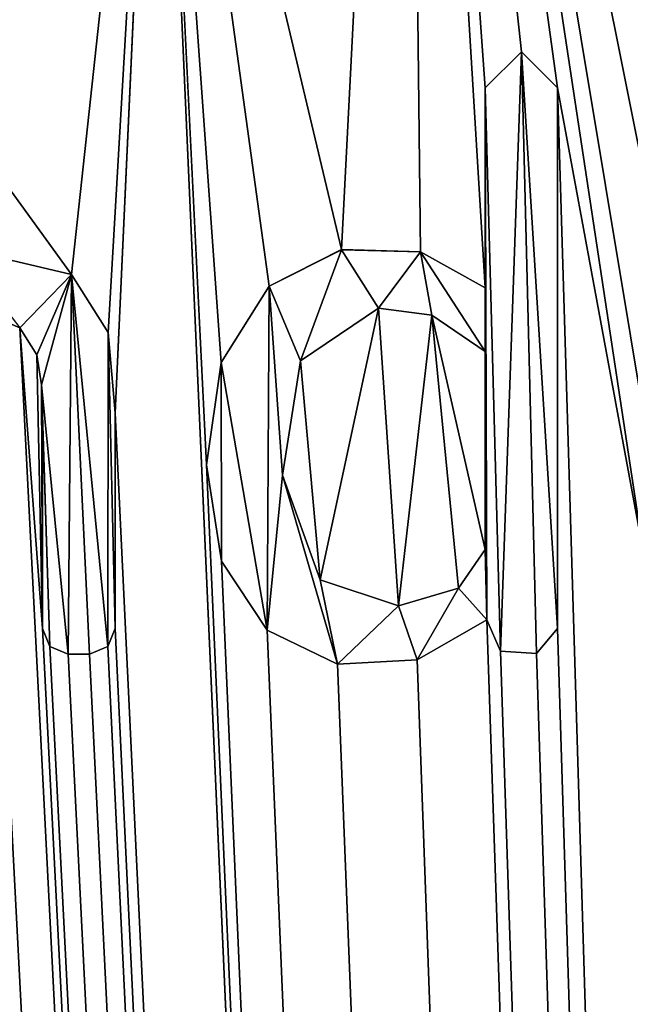
# Model space of a CAD drawing. Units: millimetres. Extents: x -32 to 32, y -170 to 10.
# Drawn here: x 2 to 4, y -37 to -34 of the extents above; entities that cross this region are included whole.
import ezdxf

# ---------------------------------------------------------------- set-up
doc = ezdxf.new("R2010")
doc.units = ezdxf.units.MM
doc.header["$LTSCALE"] = 101.851852
for name, color, linetype in [('100', 7, 'CONTINUOUS'), ('101', 7, 'CONTINUOUS'), ('109', 7, 'CONTINUOUS'), ('14', 7, 'CONTINUOUS'), ('22', 7, 'CONTINUOUS'), ('23', 7, 'CONTINUOUS'), ('24', 7, 'CONTINUOUS'), ('25', 7, 'CONTINUOUS'), ('26', 7, 'CONTINUOUS'), ('27', 7, 'CONTINUOUS'), ('6', 7, 'CONTINUOUS'), ('95', 7, 'CONTINUOUS'), ('96', 7, 'CONTINUOUS'), ('97', 7, 'CONTINUOUS'), ('98', 7, 'CONTINUOUS'), ('99', 7, 'CONTINUOUS')]:
    doc.layers.add(name, color=color, linetype=linetype)

msp = doc.modelspace()

# ---------------------------------------------------------------- linework, layer by layer
at = {"layer": '100', "color": 254, "linetype": 'Continuous', "true_color": 0xe6e6e6}
for points in [[(3.826, -34.919, 12.4242), (3.826, -35.535, 12.4242), (3.826, -34.919, 12.3719), (3.826, -34.919, 12.4242)], [(3.826, -34.919, 12.3719), (3.826, -35.535, 12.4242), (3.826, -35.535, 12.3719), (3.826, -34.919, 12.3719)]]:
    msp.add_3dface(points, dxfattribs=at)
at = {"layer": '101', "color": 254, "linetype": 'Continuous', "true_color": 0xe6e6e6}
for points in [[(3.2524, -34.9474, 12.5866), (3.494, -34.7835, 12.5217), (3.2525, -34.9473, 12.5349), (3.2524, -34.9474, 12.5866)], [(3.2525, -34.9473, 12.5349), (3.494, -34.7835, 12.5217), (3.494, -34.7835, 12.4697), (3.2525, -34.9473, 12.5349)], [(3.494, -34.7835, 12.5217), (3.6607, -34.8058, 12.474), (3.494, -34.7835, 12.4697), (3.494, -34.7835, 12.5217)], [(3.494, -34.7835, 12.4697), (3.6607, -34.8058, 12.474), (3.6607, -34.8058, 12.4218), (3.494, -34.7835, 12.4697)], [(3.6607, -34.8058, 12.474), (3.826, -34.919, 12.4242), (3.6607, -34.8058, 12.4218), (3.6607, -34.8058, 12.474)], [(3.826, -34.919, 12.4242), (3.826, -34.919, 12.3719), (3.6607, -34.8058, 12.4218), (3.826, -34.919, 12.4242)], [(3.1965, -35.3037, 12.5493), (3.2524, -34.9474, 12.5866), (3.2525, -34.9473, 12.5349), (3.1965, -35.3037, 12.5493)], [(3.1965, -35.3037, 12.6009), (3.2524, -34.9474, 12.5866), (3.1965, -35.3037, 12.5493), (3.1965, -35.3037, 12.6009)], [(3.3136, -35.6287, 12.5706), (3.1965, -35.3037, 12.6009), (3.1965, -35.3037, 12.5493), (3.3136, -35.6287, 12.5706)], [(3.3136, -35.6287, 12.5189), (3.3136, -35.6287, 12.5706), (3.1965, -35.3037, 12.5493), (3.3136, -35.6287, 12.5189)], [(3.826, -35.535, 12.4242), (3.7428, -35.6543, 12.4496), (3.826, -35.535, 12.3719), (3.826, -35.535, 12.4242)], [(3.826, -35.535, 12.3719), (3.7428, -35.6543, 12.4496), (3.7428, -35.6543, 12.3973), (3.826, -35.535, 12.3719)], [(3.5569, -35.7094, 12.5039), (3.3136, -35.6287, 12.5706), (3.3136, -35.6287, 12.5189), (3.5569, -35.7094, 12.5039)], [(3.5569, -35.7094, 12.4519), (3.5569, -35.7094, 12.5039), (3.3136, -35.6287, 12.5189), (3.5569, -35.7094, 12.4519)], [(3.7428, -35.6543, 12.4496), (3.5569, -35.7094, 12.5039), (3.5569, -35.7094, 12.4519), (3.7428, -35.6543, 12.4496)], [(3.7428, -35.6543, 12.3973), (3.7428, -35.6543, 12.4496), (3.5569, -35.7094, 12.4519), (3.7428, -35.6543, 12.3973)]]:
    msp.add_3dface(points, dxfattribs=at)
at = {"layer": '109', "color": 252, "linetype": 'Continuous', "true_color": 0x888888}
for points in [[(3.826, -34.0985, 12.3719), (3.8738, -35.8505, 12.357), (3.9385, -33.9863, 12.3366), (3.826, -34.0985, 12.3719)], [(3.8738, -35.8505, 12.357), (3.9856, -35.8578, 12.3214), (3.9385, -33.9863, 12.3366), (3.8738, -35.8505, 12.357)], [(4.051, -35.78, 12.3001), (4.051, -34.0985, 12.3001), (3.9385, -33.9863, 12.3366), (4.051, -35.78, 12.3001)], [(3.9856, -35.8578, 12.3214), (4.051, -35.78, 12.3001), (3.9385, -33.9863, 12.3366), (3.9856, -35.8578, 12.3214)], [(3.831, -35.753, 12.3704), (3.8738, -35.8505, 12.357), (3.826, -34.0985, 12.3719), (3.831, -35.753, 12.3704)], [(3.826, -34.721, 12.3719), (3.831, -35.753, 12.3704), (3.826, -34.0985, 12.3719), (3.826, -34.721, 12.3719)], [(2.3795, -34.8449, 12.7295), (2.5402, -34.6791, 12.6984), (2.1885, -34.5966, 12.7637), (2.3795, -34.8449, 12.7295)], [(3.3795, -34.6019, 12.5013), (3.1543, -34.7155, 12.56), (3.2525, -34.9473, 12.5349), (3.3795, -34.6019, 12.5013)], [(3.3795, -34.6019, 12.5013), (3.2525, -34.9473, 12.5349), (3.494, -34.7835, 12.4697), (3.3795, -34.6019, 12.5013)], [(3.6254, -34.6089, 12.4322), (3.3795, -34.6019, 12.5013), (3.494, -34.7835, 12.4697), (3.6254, -34.6089, 12.4322)], [(3.6254, -34.6089, 12.4322), (3.494, -34.7835, 12.4697), (3.6607, -34.8058, 12.4218), (3.6254, -34.6089, 12.4322)], [(3.826, -34.721, 12.3719), (3.6254, -34.6089, 12.4322), (3.826, -34.919, 12.3719), (3.826, -34.721, 12.3719)], [(3.826, -34.919, 12.3719), (3.6254, -34.6089, 12.4322), (3.6607, -34.8058, 12.4218), (3.826, -34.919, 12.3719)], [(2.3795, -34.8449, 12.7295), (2.4327, -34.9288, 12.7195), (2.5402, -34.6791, 12.6984), (2.3795, -34.8449, 12.7295)], [(2.4327, -34.9288, 12.7195), (2.4473, -35.0218, 12.7166), (2.5402, -34.6791, 12.6984), (2.4327, -34.9288, 12.7195)], [(2.5402, -34.6791, 12.6984), (2.4473, -35.0218, 12.7166), (2.53, -35.86, 12.7005), (2.5402, -34.6791, 12.6984)], [(2.596, -35.86, 12.6871), (2.5402, -34.6791, 12.6984), (2.53, -35.86, 12.7005), (2.596, -35.86, 12.6871)], [(2.6546, -34.86, 12.675), (2.5402, -34.6791, 12.6984), (2.6529, -35.8363, 12.6754), (2.6546, -34.86, 12.675)], [(2.5402, -34.6791, 12.6984), (2.596, -35.86, 12.6871), (2.6529, -35.8363, 12.6754), (2.5402, -34.6791, 12.6984)], [(3.1543, -34.7155, 12.56), (3.006, -34.9532, 12.5963), (3.1482, -35.7854, 12.5615), (3.1543, -34.7155, 12.56)], [(3.1543, -34.7155, 12.56), (3.1482, -35.7854, 12.5615), (3.1965, -35.3037, 12.5493), (3.1543, -34.7155, 12.56)], [(3.1543, -34.7155, 12.56), (3.1965, -35.3037, 12.5493), (3.2525, -34.9473, 12.5349), (3.1543, -34.7155, 12.56)], [(3.831, -35.753, 12.3704), (3.826, -34.721, 12.3719), (3.826, -34.919, 12.3719), (3.831, -35.753, 12.3704)], [(2.676, -35.78, 12.6705), (2.6546, -34.86, 12.675), (2.6529, -35.8363, 12.6754), (2.676, -35.78, 12.6705)], [(2.676, -35.109, 12.6705), (2.6546, -34.86, 12.675), (2.676, -35.78, 12.6705), (2.676, -35.109, 12.6705)], [(3.831, -35.753, 12.3704), (3.826, -34.919, 12.3719), (3.826, -35.535, 12.3719), (3.831, -35.753, 12.3704)], [(3.006, -34.9532, 12.5963), (2.9602, -35.2715, 12.6071), (3.0069, -35.5703, 12.5961), (3.006, -34.9532, 12.5963)], [(3.006, -34.9532, 12.5963), (3.0069, -35.5703, 12.5961), (3.1482, -35.7854, 12.5615), (3.006, -34.9532, 12.5963)], [(2.4473, -35.0218, 12.7166), (2.45, -35.116, 12.7161), (2.4732, -35.8363, 12.7116), (2.4473, -35.0218, 12.7166)], [(2.53, -35.86, 12.7005), (2.4473, -35.0218, 12.7166), (2.4732, -35.8363, 12.7116), (2.53, -35.86, 12.7005)], [(2.45, -35.116, 12.7161), (2.45, -35.78, 12.7161), (2.4732, -35.8363, 12.7116), (2.45, -35.116, 12.7161)], [(3.1482, -35.7854, 12.5615), (3.3667, -35.8907, 12.5047), (3.1965, -35.3037, 12.5493), (3.1482, -35.7854, 12.5615)], [(3.3667, -35.8907, 12.5047), (3.3136, -35.6287, 12.5189), (3.1965, -35.3037, 12.5493), (3.3667, -35.8907, 12.5047)], [(3.831, -35.753, 12.3704), (3.826, -35.535, 12.3719), (3.7428, -35.6543, 12.3973), (3.831, -35.753, 12.3704)], [(3.3667, -35.8907, 12.5047), (3.5569, -35.7094, 12.4519), (3.3136, -35.6287, 12.5189), (3.3667, -35.8907, 12.5047)], [(3.615, -35.8777, 12.4352), (3.7428, -35.6543, 12.3973), (3.5569, -35.7094, 12.4519), (3.615, -35.8777, 12.4352)], [(3.615, -35.8777, 12.4352), (3.831, -35.753, 12.3704), (3.7428, -35.6543, 12.3973), (3.615, -35.8777, 12.4352)], [(3.3667, -35.8907, 12.5047), (3.615, -35.8777, 12.4352), (3.5569, -35.7094, 12.4519), (3.3667, -35.8907, 12.5047)]]:
    msp.add_3dface(points, dxfattribs=at)
at = {"layer": '14', "color": 254, "linetype": 'Continuous', "true_color": 0xe6e6e6}
for points in [[(2.2709, -34.7984, 12.8001), (2.3796, -34.845, 12.7804), (2.3795, -34.8449, 12.7295), (2.2709, -34.7984, 12.8001)], [(2.3795, -34.8449, 12.7295), (2.3796, -34.845, 12.7804), (2.4327, -34.9288, 12.7195), (2.3795, -34.8449, 12.7295)], [(2.3796, -34.845, 12.7804), (2.4327, -34.9289, 12.7704), (2.4327, -34.9288, 12.7195), (2.3796, -34.845, 12.7804)], [(2.4327, -34.9288, 12.7195), (2.4327, -34.9289, 12.7704), (2.4473, -35.0218, 12.7166), (2.4327, -34.9288, 12.7195)], [(2.4327, -34.9289, 12.7704), (2.4473, -35.0218, 12.7676), (2.4473, -35.0218, 12.7166), (2.4327, -34.9289, 12.7704)], [(2.4473, -35.0218, 12.7676), (2.45, -35.116, 12.767), (2.4473, -35.0218, 12.7166), (2.4473, -35.0218, 12.7676)], [(2.4473, -35.0218, 12.7166), (2.45, -35.116, 12.767), (2.45, -35.116, 12.7161), (2.4473, -35.0218, 12.7166)]]:
    msp.add_3dface(points, dxfattribs=at)
at = {"layer": '22', "color": 254, "linetype": 'Continuous', "true_color": 0xe6e6e6}
for points in [[(2.5402, -34.6791, 12.7494), (2.1885, -34.5966, 12.8145), (2.5402, -34.6791, 12.6984), (2.5402, -34.6791, 12.7494)], [(2.5402, -34.6791, 12.6984), (2.1885, -34.5966, 12.8145), (2.1885, -34.5966, 12.7637), (2.5402, -34.6791, 12.6984)], [(2.6546, -34.8599, 12.7261), (2.5402, -34.6791, 12.7494), (2.5402, -34.6791, 12.6984), (2.6546, -34.8599, 12.7261)], [(2.6546, -34.86, 12.675), (2.6546, -34.8599, 12.7261), (2.5402, -34.6791, 12.6984), (2.6546, -34.86, 12.675)], [(2.676, -35.109, 12.7216), (2.6546, -34.8599, 12.7261), (2.676, -35.109, 12.6705), (2.676, -35.109, 12.7216)], [(2.676, -35.109, 12.6705), (2.6546, -34.8599, 12.7261), (2.6546, -34.86, 12.675), (2.676, -35.109, 12.6705)]]:
    msp.add_3dface(points, dxfattribs=at)
at = {"layer": '23', "color": 254, "linetype": 'Continuous', "true_color": 0xe6e6e6}
for points in [[(2.676, -35.78, 12.7216), (2.676, -35.109, 12.7216), (2.676, -35.78, 12.6705), (2.676, -35.78, 12.7216)], [(2.676, -35.109, 12.7216), (2.676, -35.109, 12.6705), (2.676, -35.78, 12.6705), (2.676, -35.109, 12.7216)]]:
    msp.add_3dface(points, dxfattribs=at)
at = {"layer": '24', "color": 254, "linetype": 'Continuous', "true_color": 0xe6e6e6}
for points in [[(2.6529, -35.8363, 12.7264), (2.676, -35.78, 12.7216), (2.6529, -35.8363, 12.6754), (2.6529, -35.8363, 12.7264)], [(2.676, -35.78, 12.7216), (2.676, -35.78, 12.6705), (2.6529, -35.8363, 12.6754), (2.676, -35.78, 12.7216)], [(2.596, -35.86, 12.7382), (2.6529, -35.8363, 12.7264), (2.596, -35.86, 12.6871), (2.596, -35.86, 12.7382)], [(2.596, -35.86, 12.6871), (2.6529, -35.8363, 12.7264), (2.6529, -35.8363, 12.6754), (2.596, -35.86, 12.6871)]]:
    msp.add_3dface(points, dxfattribs=at)
at = {"layer": '25', "color": 254, "linetype": 'Continuous', "true_color": 0xe6e6e6}
for points in [[(2.53, -35.86, 12.7514), (2.596, -35.86, 12.7382), (2.53, -35.86, 12.7005), (2.53, -35.86, 12.7514)], [(2.596, -35.86, 12.7382), (2.596, -35.86, 12.6871), (2.53, -35.86, 12.7005), (2.596, -35.86, 12.7382)]]:
    msp.add_3dface(points, dxfattribs=at)
at = {"layer": '26', "color": 254, "linetype": 'Continuous', "true_color": 0xe6e6e6}
for points in [[(2.45, -35.78, 12.767), (2.4732, -35.8363, 12.7626), (2.45, -35.78, 12.7161), (2.45, -35.78, 12.767)], [(2.45, -35.78, 12.7161), (2.4732, -35.8363, 12.7626), (2.4732, -35.8363, 12.7116), (2.45, -35.78, 12.7161)], [(2.4732, -35.8363, 12.7626), (2.53, -35.86, 12.7514), (2.4732, -35.8363, 12.7116), (2.4732, -35.8363, 12.7626)], [(2.53, -35.86, 12.7514), (2.53, -35.86, 12.7005), (2.4732, -35.8363, 12.7116), (2.53, -35.86, 12.7514)]]:
    msp.add_3dface(points, dxfattribs=at)
at = {"layer": '27', "color": 254, "linetype": 'Continuous', "true_color": 0xe6e6e6}
for points in [[(2.45, -35.116, 12.767), (2.45, -35.78, 12.767), (2.45, -35.116, 12.7161), (2.45, -35.116, 12.767)], [(2.45, -35.116, 12.7161), (2.45, -35.78, 12.767), (2.45, -35.78, 12.7161), (2.45, -35.116, 12.7161)]]:
    msp.add_3dface(points, dxfattribs=at)
at = {"layer": '6', "color": 254, "linetype": 'Continuous', "true_color": 0xe6e6e6}
for points in [[(6.4974, -20, 11.2595), (0, -20, 13), (6.4575, -34.9249, 11.2828), (6.4974, -20, 11.2595)], [(6.3043, -34.625, 11.3691), (0, -20, 13), (6.1058, -34.5973, 11.4769), (6.3043, -34.625, 11.3691)], [(0, -20, 13), (6.3043, -34.625, 11.3691), (6.4575, -34.9249, 11.2828), (0, -20, 13)], [(6.1058, -34.5973, 11.4769), (0, -20, 13), (5.9813, -34.6433, 11.5423), (6.1058, -34.5973, 11.4769)], [(5.9813, -34.6433, 11.5423), (0, -20, 13), (5.8388, -34.6655, 11.615), (5.9813, -34.6433, 11.5423)], [(5.8388, -34.6655, 11.615), (0, -20, 13), (5.7327, -34.6045, 11.6678), (5.8388, -34.6655, 11.615)], [(5.7327, -34.6045, 11.6678), (0, -20, 13), (5.6545, -34.698, 11.7058), (5.7327, -34.6045, 11.6678)], [(5.6545, -34.698, 11.7058), (0, -20, 13), (5.6545, -35.78, 11.7058), (5.6545, -34.698, 11.7058)], [(5.6545, -35.78, 11.7058), (0, -20, 13), (5.2777, -34.7768, 11.8805), (5.6545, -35.78, 11.7058)], [(5.2777, -34.7768, 11.8805), (0, -20, 13), (5.0468, -34.6119, 11.9804), (5.2777, -34.7768, 11.8805)], [(5.0468, -34.6119, 11.9804), (0, -20, 13), (3.1426, -29.029, 12.6144), (5.0468, -34.6119, 11.9804)], [(0, -20, -13), (6.4974, -20, -11.2595), (0, -115.3758, -13), (0, -20, -13)], [(6.4974, -20, -11.2595), (6.5, -115.3758, -11.2583), (0, -115.3758, -13), (6.4974, -20, -11.2595)], [(4.7409, -34.6032, 12.1047), (5.0468, -34.6119, 11.9804), (3.1426, -29.029, 12.6144), (4.7409, -34.6032, 12.1047)], [(3.5807, -30.673, 12.4972), (4.7409, -34.6032, 12.1047), (3.1426, -29.029, 12.6144), (3.5807, -30.673, 12.4972)], [(2.8087, -32.2001, 12.693), (3.3796, -34.6018, 12.553), (3.5807, -30.673, 12.4972), (2.8087, -32.2001, 12.693)], [(3.3796, -34.6018, 12.553), (3.6254, -34.6089, 12.4842), (3.5807, -30.673, 12.4972), (3.3796, -34.6018, 12.553)], [(4.5188, -34.6597, 12.1894), (4.7409, -34.6032, 12.1047), (3.5807, -30.673, 12.4972), (4.5188, -34.6597, 12.1894)], [(4.4008, -34.7726, 12.2325), (4.5188, -34.6597, 12.1894), (3.5807, -30.673, 12.4972), (4.4008, -34.7726, 12.2325)], [(4.3551, -35.3374, 12.2488), (4.4008, -34.7726, 12.2325), (3.5807, -30.673, 12.4972), (4.3551, -35.3374, 12.2488)], [(4.3185, -35.546, 12.2617), (4.3551, -35.3374, 12.2488), (3.5807, -30.673, 12.4972), (4.3185, -35.546, 12.2617)], [(4.051, -34.0985, 12.3527), (4.3185, -35.546, 12.2617), (3.5807, -30.673, 12.4972), (4.051, -34.0985, 12.3527)], [(3.9385, -33.9863, 12.389), (4.051, -34.0985, 12.3527), (3.5807, -30.673, 12.4972), (3.9385, -33.9863, 12.389)], [(3.826, -34.0985, 12.4242), (3.9385, -33.9863, 12.389), (3.5807, -30.673, 12.4972), (3.826, -34.0985, 12.4242)], [(3.826, -34.721, 12.4242), (3.826, -34.0985, 12.4242), (3.5807, -30.673, 12.4972), (3.826, -34.721, 12.4242)], [(3.6254, -34.6089, 12.4842), (3.826, -34.721, 12.4242), (3.5807, -30.673, 12.4972), (3.6254, -34.6089, 12.4842)], [(1.1978, -32.823, 12.9447), (2.5402, -34.6791, 12.7494), (2.8087, -32.2001, 12.693), (1.1978, -32.823, 12.9447)], [(2.5402, -34.6791, 12.7494), (2.6546, -34.8599, 12.7261), (2.8087, -32.2001, 12.693), (2.5402, -34.6791, 12.7494)], [(2.6546, -34.8599, 12.7261), (2.676, -35.109, 12.7216), (2.8087, -32.2001, 12.693), (2.6546, -34.8599, 12.7261)], [(2.676, -35.109, 12.7216), (6.5, -115.3758, 11.2583), (2.8087, -32.2001, 12.693), (2.676, -35.109, 12.7216)], [(6.5, -115.3758, 11.2583), (2.9602, -35.2715, 12.6585), (2.8087, -32.2001, 12.693), (6.5, -115.3758, 11.2583)], [(3.1544, -34.7154, 12.6115), (3.3796, -34.6018, 12.553), (2.8087, -32.2001, 12.693), (3.1544, -34.7154, 12.6115)], [(3.006, -34.953, 12.6477), (3.1544, -34.7154, 12.6115), (2.8087, -32.2001, 12.693), (3.006, -34.953, 12.6477)], [(2.9602, -35.2715, 12.6585), (3.006, -34.953, 12.6477), (2.8087, -32.2001, 12.693), (2.9602, -35.2715, 12.6585)], [(2.1885, -34.5966, 12.8145), (2.5402, -34.6791, 12.7494), (1.1978, -32.823, 12.9447), (2.1885, -34.5966, 12.8145)], [(6.5, -115.3758, 11.2583), (4.3185, -35.546, 12.2617), (4.051, -34.0985, 12.3527), (6.5, -115.3758, 11.2583)], [(4.051, -35.78, 12.3527), (6.5, -115.3758, 11.2583), (4.051, -34.0985, 12.3527), (4.051, -35.78, 12.3527)], [(3.2524, -34.9474, 12.5866), (3.3136, -35.6287, 12.5706), (3.494, -34.7835, 12.5217), (3.2524, -34.9474, 12.5866)], [(3.3136, -35.6287, 12.5706), (3.5569, -35.7094, 12.5039), (3.494, -34.7835, 12.5217), (3.3136, -35.6287, 12.5706)], [(3.494, -34.7835, 12.5217), (3.5569, -35.7094, 12.5039), (3.6607, -34.8058, 12.474), (3.494, -34.7835, 12.5217)], [(1.992, -34.8271, 12.8465), (6.5, -115.3758, 11.2583), (2.1292, -34.7942, 12.8245), (1.992, -34.8271, 12.8465)], [(2.1292, -34.7942, 12.8245), (6.5, -115.3758, 11.2583), (2.2709, -34.7984, 12.8001), (2.1292, -34.7942, 12.8245)], [(2.2709, -34.7984, 12.8001), (6.5, -115.3758, 11.2583), (2.3796, -34.845, 12.7804), (2.2709, -34.7984, 12.8001)], [(3.5569, -35.7094, 12.5039), (3.7428, -35.6543, 12.4496), (3.6607, -34.8058, 12.474), (3.5569, -35.7094, 12.5039)], [(3.7428, -35.6543, 12.4496), (3.826, -35.535, 12.4242), (3.6607, -34.8058, 12.474), (3.7428, -35.6543, 12.4496)], [(3.6607, -34.8058, 12.474), (3.826, -35.535, 12.4242), (3.826, -34.919, 12.4242), (3.6607, -34.8058, 12.474)], [(1.8951, -34.8924, 12.8611), (6.5, -115.3758, 11.2583), (1.992, -34.8271, 12.8465), (1.8951, -34.8924, 12.8611)], [(6.5, -115.3758, 11.2583), (2.45, -35.78, 12.767), (2.3796, -34.845, 12.7804), (6.5, -115.3758, 11.2583)], [(2.3796, -34.845, 12.7804), (2.45, -35.78, 12.767), (2.4327, -34.9289, 12.7704), (2.3796, -34.845, 12.7804)], [(1.857, -34.979, 12.8667), (6.5, -115.3758, 11.2583), (1.8951, -34.8924, 12.8611), (1.857, -34.979, 12.8667)], [(2.4327, -34.9289, 12.7704), (2.45, -35.78, 12.767), (2.4473, -35.0218, 12.7676), (2.4327, -34.9289, 12.7704)], [(3.1965, -35.3037, 12.6009), (3.3136, -35.6287, 12.5706), (3.2524, -34.9474, 12.5866), (3.1965, -35.3037, 12.6009)], [(1.857, -35.78, 12.8667), (6.5, -115.3758, 11.2583), (1.857, -34.979, 12.8667), (1.857, -35.78, 12.8667)], [(2.45, -35.78, 12.767), (2.45, -35.116, 12.767), (2.4473, -35.0218, 12.7676), (2.45, -35.78, 12.767)], [(6.5, -115.3758, 11.2583), (1.631, -35.78, 12.8973), (1.307, -35.049, 12.9341), (6.5, -115.3758, 11.2583)], [(1.307, -35.78, 12.9341), (6.5, -115.3758, 11.2583), (1.307, -35.049, 12.9341), (1.307, -35.78, 12.9341)], [(2.676, -35.78, 12.7216), (6.5, -115.3758, 11.2583), (2.676, -35.109, 12.7216), (2.676, -35.78, 12.7216)], [(2.9602, -35.2715, 12.6585), (6.5, -115.3758, 11.2583), (3.0069, -35.5704, 12.6475), (2.9602, -35.2715, 12.6585)], [(6.5, -115.3758, 11.2583), (0.2944, -35.5395, 12.9967), (0.1491, -35.7753, 12.9991), (6.5, -115.3758, 11.2583)], [(0.2944, -35.5395, 12.9967), (6.5, -115.3758, 11.2583), (0.3603, -35.7415, 12.995), (0.2944, -35.5395, 12.9967)], [(3.0069, -35.5704, 12.6475), (6.5, -115.3758, 11.2583), (3.1483, -35.7855, 12.613), (3.0069, -35.5704, 12.6475)], [(0.3603, -35.7415, 12.995), (6.5, -115.3758, 11.2583), (0.5185, -35.8557, 12.9897), (0.3603, -35.7415, 12.995)], [(0.8312, -35.868, 12.9734), (6.5, -115.3758, 11.2583), (1.092, -35.724, 12.9541), (0.8312, -35.868, 12.9734)], [(1.092, -35.724, 12.9541), (6.5, -115.3758, 11.2583), (1.102, -35.8187, 12.9532), (1.092, -35.724, 12.9541)], [(3.6151, -35.8777, 12.4872), (6.5, -115.3758, 11.2583), (3.831, -35.753, 12.4227), (3.6151, -35.8777, 12.4872)], [(3.831, -35.753, 12.4227), (6.5, -115.3758, 11.2583), (3.8738, -35.8505, 12.4094), (3.831, -35.753, 12.4227)], [(0, -35.8746, 13), (6.5, -115.3758, 11.2583), (0.1491, -35.7753, 12.9991), (0, -35.8746, 13)], [(6.5, -115.3758, 11.2583), (1.307, -35.78, 12.9341), (1.2677, -35.8489, 12.938), (6.5, -115.3758, 11.2583)], [(1.631, -35.78, 12.8973), (6.5, -115.3758, 11.2583), (1.6543, -35.8365, 12.8943), (1.631, -35.78, 12.8973)], [(1.8337, -35.8364, 12.87), (6.5, -115.3758, 11.2583), (1.857, -35.78, 12.8667), (1.8337, -35.8364, 12.87)], [(2.45, -35.78, 12.767), (6.5, -115.3758, 11.2583), (2.4732, -35.8363, 12.7626), (2.45, -35.78, 12.767)], [(2.6529, -35.8363, 12.7264), (6.5, -115.3758, 11.2583), (2.676, -35.78, 12.7216), (2.6529, -35.8363, 12.7264)], [(3.1483, -35.7855, 12.613), (6.5, -115.3758, 11.2583), (3.3669, -35.8907, 12.5564), (3.1483, -35.7855, 12.613)], [(6.5, -115.3758, 11.2583), (4.051, -35.78, 12.3527), (3.9856, -35.8578, 12.374), (6.5, -115.3758, 11.2583)], [(1.102, -35.8187, 12.9532), (6.5, -115.3758, 11.2583), (1.1989, -35.86, 12.9446), (1.102, -35.8187, 12.9532)], [(0.5185, -35.8557, 12.9897), (6.5, -115.3758, 11.2583), (0.8312, -35.868, 12.9734), (0.5185, -35.8557, 12.9897)], [(1.1989, -35.86, 12.9446), (6.5, -115.3758, 11.2583), (1.2677, -35.8489, 12.938), (1.1989, -35.86, 12.9446)], [(1.6543, -35.8365, 12.8943), (6.5, -115.3758, 11.2583), (1.711, -35.86, 12.8869), (1.6543, -35.8365, 12.8943)], [(1.711, -35.86, 12.8869), (6.5, -115.3758, 11.2583), (1.777, -35.86, 12.878), (1.711, -35.86, 12.8869)], [(1.777, -35.86, 12.878), (6.5, -115.3758, 11.2583), (1.8337, -35.8364, 12.87), (1.777, -35.86, 12.878)], [(2.4732, -35.8363, 12.7626), (6.5, -115.3758, 11.2583), (2.53, -35.86, 12.7514), (2.4732, -35.8363, 12.7626)], [(2.53, -35.86, 12.7514), (6.5, -115.3758, 11.2583), (2.596, -35.86, 12.7382), (2.53, -35.86, 12.7514)], [(2.596, -35.86, 12.7382), (6.5, -115.3758, 11.2583), (2.6529, -35.8363, 12.7264), (2.596, -35.86, 12.7382)], [(3.8738, -35.8505, 12.4094), (6.5, -115.3758, 11.2583), (3.9856, -35.8578, 12.374), (3.8738, -35.8505, 12.4094)], [(0, -115.3758, 13), (6.5, -115.3758, 11.2583), (0, -35.8746, 13), (0, -115.3758, 13)], [(3.3669, -35.8907, 12.5564), (6.5, -115.3758, 11.2583), (3.6151, -35.8777, 12.4872), (3.3669, -35.8907, 12.5564)]]:
    msp.add_3dface(points, dxfattribs=at)
at = {"layer": '95', "color": 254, "linetype": 'Continuous', "true_color": 0xe6e6e6}
for points in [[(4.051, -35.78, 12.3527), (4.051, -34.0985, 12.3527), (4.051, -35.78, 12.3001), (4.051, -35.78, 12.3527)], [(4.051, -35.78, 12.3001), (4.051, -34.0985, 12.3527), (4.051, -34.0985, 12.3001), (4.051, -35.78, 12.3001)]]:
    msp.add_3dface(points, dxfattribs=at)
at = {"layer": '96', "color": 254, "linetype": 'Continuous', "true_color": 0xe6e6e6}
for points in [[(3.831, -35.753, 12.4227), (3.8738, -35.8505, 12.4094), (3.831, -35.753, 12.3704), (3.831, -35.753, 12.4227)], [(3.831, -35.753, 12.3704), (3.8738, -35.8505, 12.4094), (3.8738, -35.8505, 12.357), (3.831, -35.753, 12.3704)], [(3.9856, -35.8578, 12.374), (4.051, -35.78, 12.3527), (3.9856, -35.8578, 12.3214), (3.9856, -35.8578, 12.374)], [(4.051, -35.78, 12.3527), (4.051, -35.78, 12.3001), (3.9856, -35.8578, 12.3214), (4.051, -35.78, 12.3527)], [(3.8738, -35.8505, 12.4094), (3.9856, -35.8578, 12.374), (3.8738, -35.8505, 12.357), (3.8738, -35.8505, 12.4094)], [(3.8738, -35.8505, 12.357), (3.9856, -35.8578, 12.374), (3.9856, -35.8578, 12.3214), (3.8738, -35.8505, 12.357)]]:
    msp.add_3dface(points, dxfattribs=at)
at = {"layer": '97', "color": 254, "linetype": 'Continuous', "true_color": 0xe6e6e6}
for points in [[(3.3795, -34.6019, 12.5013), (3.1544, -34.7154, 12.6115), (3.1543, -34.7155, 12.56), (3.3795, -34.6019, 12.5013)], [(3.3796, -34.6018, 12.553), (3.1544, -34.7154, 12.6115), (3.3795, -34.6019, 12.5013), (3.3796, -34.6018, 12.553)], [(3.6254, -34.6089, 12.4322), (3.3796, -34.6018, 12.553), (3.3795, -34.6019, 12.5013), (3.6254, -34.6089, 12.4322)], [(3.6254, -34.6089, 12.4842), (3.3796, -34.6018, 12.553), (3.6254, -34.6089, 12.4322), (3.6254, -34.6089, 12.4842)], [(3.826, -34.721, 12.4242), (3.6254, -34.6089, 12.4842), (3.826, -34.721, 12.3719), (3.826, -34.721, 12.4242)], [(3.826, -34.721, 12.3719), (3.6254, -34.6089, 12.4842), (3.6254, -34.6089, 12.4322), (3.826, -34.721, 12.3719)], [(3.1544, -34.7154, 12.6115), (3.006, -34.953, 12.6477), (3.1543, -34.7155, 12.56), (3.1544, -34.7154, 12.6115)], [(3.1543, -34.7155, 12.56), (3.006, -34.953, 12.6477), (3.006, -34.9532, 12.5963), (3.1543, -34.7155, 12.56)], [(3.006, -34.953, 12.6477), (2.9602, -35.2715, 12.6585), (3.006, -34.9532, 12.5963), (3.006, -34.953, 12.6477)], [(3.006, -34.9532, 12.5963), (2.9602, -35.2715, 12.6585), (2.9602, -35.2715, 12.6071), (3.006, -34.9532, 12.5963)], [(2.9602, -35.2715, 12.6585), (3.0069, -35.5704, 12.6475), (2.9602, -35.2715, 12.6071), (2.9602, -35.2715, 12.6585)], [(2.9602, -35.2715, 12.6071), (3.0069, -35.5704, 12.6475), (3.0069, -35.5703, 12.5961), (2.9602, -35.2715, 12.6071)], [(3.0069, -35.5703, 12.5961), (3.0069, -35.5704, 12.6475), (3.1482, -35.7854, 12.5615), (3.0069, -35.5703, 12.5961)], [(3.0069, -35.5704, 12.6475), (3.1483, -35.7855, 12.613), (3.1482, -35.7854, 12.5615), (3.0069, -35.5704, 12.6475)], [(3.6151, -35.8777, 12.4872), (3.831, -35.753, 12.4227), (3.615, -35.8777, 12.4352), (3.6151, -35.8777, 12.4872)], [(3.831, -35.753, 12.4227), (3.831, -35.753, 12.3704), (3.615, -35.8777, 12.4352), (3.831, -35.753, 12.4227)], [(3.1482, -35.7854, 12.5615), (3.1483, -35.7855, 12.613), (3.3667, -35.8907, 12.5047), (3.1482, -35.7854, 12.5615)], [(3.1483, -35.7855, 12.613), (3.3669, -35.8907, 12.5564), (3.3667, -35.8907, 12.5047), (3.1483, -35.7855, 12.613)], [(3.3667, -35.8907, 12.5047), (3.3669, -35.8907, 12.5564), (3.615, -35.8777, 12.4352), (3.3667, -35.8907, 12.5047)], [(3.3669, -35.8907, 12.5564), (3.6151, -35.8777, 12.4872), (3.615, -35.8777, 12.4352), (3.3669, -35.8907, 12.5564)]]:
    msp.add_3dface(points, dxfattribs=at)
at = {"layer": '98', "color": 254, "linetype": 'Continuous', "true_color": 0xe6e6e6}
for points in [[(3.826, -34.0985, 12.4242), (3.826, -34.721, 12.4242), (3.826, -34.0985, 12.3719), (3.826, -34.0985, 12.4242)], [(3.826, -34.721, 12.4242), (3.826, -34.721, 12.3719), (3.826, -34.0985, 12.3719), (3.826, -34.721, 12.4242)]]:
    msp.add_3dface(points, dxfattribs=at)
at = {"layer": '99', "color": 254, "linetype": 'Continuous', "true_color": 0xe6e6e6}
for points in [[(3.9385, -33.9863, 12.389), (3.826, -34.0985, 12.4242), (3.9385, -33.9863, 12.3366), (3.9385, -33.9863, 12.389)], [(3.826, -34.0985, 12.4242), (3.826, -34.0985, 12.3719), (3.9385, -33.9863, 12.3366), (3.826, -34.0985, 12.4242)], [(4.051, -34.0985, 12.3527), (3.9385, -33.9863, 12.389), (4.051, -34.0985, 12.3001), (4.051, -34.0985, 12.3527)], [(4.051, -34.0985, 12.3001), (3.9385, -33.9863, 12.389), (3.9385, -33.9863, 12.3366), (4.051, -34.0985, 12.3001)]]:
    msp.add_3dface(points, dxfattribs=at)

doc.saveas('drawing.dxf')
